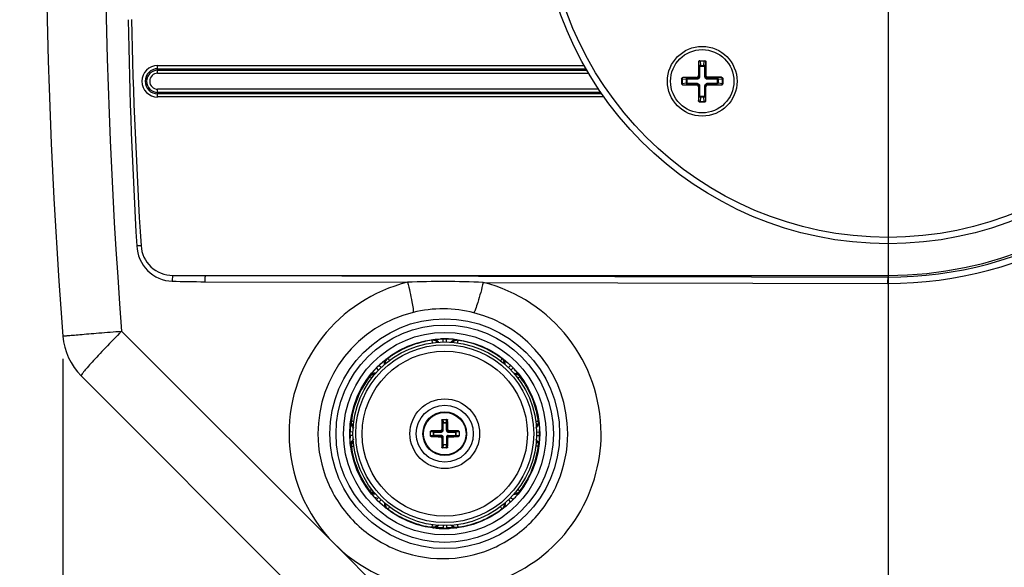
# Paper-space layout '13000585_1' of a CAD drawing. Units: millimetres. Extents: x 0 to 297, y 0 to 210.
# Drawn here: x 116 to 137, y 164 to 176 of the extents above; entities that cross this region are included whole.
import ezdxf

# ---------------------------------------------------------------- set-up
doc = ezdxf.new("R2010")
doc.units = ezdxf.units.MM
doc.header["$LTSCALE"] = 16.335
doc.layers.get('0').update_dxf_attribs({"linetype": 'CONTINUOUS'})
doc.styles.get("Standard").update_dxf_attribs({"font": 'txt', "width": 0.8})
doc.dimstyles.new('DIMSTYLE_1', dxfattribs={"dimtxt": 2, "dimasz": 3, "dimexe": 1, "dimexo": 0.5, "dimgap": 0.5, "dimtad": 1, "dimdec": 1, "dimlfac": 7.142857, "dimdsep": 46, "dimtxsty": 'STANDARD', "dimblk": '_FILLED', "dimblk1": '_FILLED', "dimblk2": '_FILLED', "dimcen": 0.09, "dimadec": 0, "dimazin": 0, "dimtp": 0.2, "dimtm": 0.2, "dimtfac": 1, "dimtdec": 1, "dimtofl": 0, "dimtmove": 0, "dimatfit": 3, "dimldrblk": '_FILLED', "dimfxl": 1, "dimtolj": 1, "dimarcsym": 0})

# ---------------------------------------------------------------- blocks, each defined once
blk = doc.blocks.new('_FILLED')
at = {"color": 0, "linetype": 'BYBLOCK'}
blk.add_solid([(0, 0), (-1, 0.25), (-1, -0.25)], dxfattribs=at)
blk = doc.blocks.new('*D1')
at = {"color": 2, "linetype": 'CONTINUOUS'}
for p, q in [((134.893, 178.551), (134.893, 152.219)), ((116.65, 168.809), (116.65, 152.219)), ((125.771, 153.219), (94.425, 153.219)), ((116.65, 153.219), (125.771, 153.219)), ((134.893, 153.219), (125.771, 153.219))]:
    blk.add_line(p, q, dxfattribs=at)
at = {"color": 2, "linetype": 'CONTINUOUS', "xscale": 3, "yscale": 3, "zscale": 3}
for p, rotation in [((116.65, 153.219), 179.9999999958), ((134.893, 153.219), 359.9999999958)]:
    blk.add_blockref('_FILLED', p, dxfattribs=dict(at, rotation=rotation))

psp = doc.layouts.new('13000585_1')

# ---------------------------------------------------------------- linework, layer by layer
at = {"color": 9, "linetype": 'CONTINUOUS'}
for p, q in [((118.745, 175.118), (118.745, 175.29)), ((118.745, 175.29), (128.175, 175.29)), ((130.703, 175.369), (130.702, 175.369)), ((130.703, 175.369), (130.713, 175.258)), ((130.713, 175.056), (130.713, 175.258)), ((130.734, 175.258), (130.713, 175.258)), ((130.734, 175.056), (130.734, 175.258)), ((130.738, 175.397), (130.738, 175.389)), ((130.738, 175.389), (130.747, 175.291)), ((130.831, 175.389), (130.738, 175.389)), ((130.747, 175.277), (130.747, 175.291)), ((130.747, 175.291), (130.822, 175.291)), ((130.747, 175.277), (130.822, 175.277)), ((130.822, 175.291), (130.831, 175.389)), ((130.822, 175.277), (130.822, 175.291)), ((130.831, 175.397), (130.831, 175.389)), ((130.835, 175.258), (130.835, 175.056)), ((130.835, 175.258), (130.856, 175.258)), ((130.856, 175.258), (130.866, 175.369)), ((130.856, 175.258), (130.856, 175.056)), ((130.866, 175.066), (130.866, 175.369)), ((130.873, 175.369), (130.866, 175.369)), ((130.873, 175.066), (130.873, 175.369)), ((118.745, 175.22), (128.216, 175.22)), ((118.745, 175.188), (128.234, 175.188)), ((118.745, 175.118), (128.275, 175.118)), ((130.713, 175.056), (130.702, 175.066)), ((130.734, 175.056), (130.713, 175.056)), ((130.835, 175.056), (130.856, 175.056)), ((130.856, 175.056), (130.866, 175.066)), ((130.866, 175.066), (130.873, 175.066)), ((130.908, 175.024), (130.908, 175.031)), ((131.212, 175.031), (130.908, 175.031)), ((131.212, 175.024), (131.212, 175.031)), ((130.33, 174.988), (130.338, 174.988)), ((130.33, 174.896), (130.338, 174.896)), ((130.338, 174.988), (130.338, 174.896)), ((130.435, 174.98), (130.338, 174.988)), ((130.338, 174.896), (130.435, 174.905)), ((130.358, 175.025), (130.358, 175.024)), ((130.469, 175.014), (130.358, 175.024)), ((130.358, 174.861), (130.469, 174.871)), ((130.358, 174.861), (130.358, 174.86)), ((130.435, 174.905), (130.435, 174.98)), ((130.45, 174.98), (130.435, 174.98)), ((130.45, 174.905), (130.435, 174.905)), ((130.45, 174.905), (130.45, 174.98)), ((130.469, 174.993), (130.469, 175.014)), ((130.469, 175.014), (130.671, 175.014)), ((130.469, 174.993), (130.671, 174.993)), ((130.469, 174.892), (130.469, 174.871)), ((130.671, 174.892), (130.469, 174.892)), ((130.671, 174.871), (130.469, 174.871)), ((130.671, 175.014), (130.66, 175.025)), ((130.671, 174.871), (130.66, 174.86)), ((130.671, 174.993), (130.671, 175.014)), ((130.671, 174.892), (130.671, 174.871)), ((130.713, 174.829), (130.702, 174.818)), ((130.713, 174.627), (130.713, 174.829)), ((130.734, 174.829), (130.713, 174.829)), ((130.734, 174.627), (130.734, 174.829)), ((130.835, 174.829), (130.835, 174.627)), ((130.835, 174.829), (130.856, 174.829)), ((130.856, 174.829), (130.867, 174.818)), ((130.856, 174.829), (130.856, 174.627)), ((130.898, 175.014), (130.908, 175.024)), ((130.898, 174.993), (130.898, 175.014)), ((130.898, 175.014), (131.1, 175.014)), ((130.898, 174.993), (131.1, 174.993)), ((130.898, 174.892), (130.898, 174.871)), ((131.1, 174.892), (130.898, 174.892)), ((130.898, 174.871), (130.909, 174.86)), ((131.1, 174.871), (130.898, 174.871)), ((131.212, 175.024), (130.908, 175.024)), ((131.212, 175.024), (131.1, 175.014)), ((131.1, 174.993), (131.1, 175.014)), ((131.1, 174.892), (131.1, 174.871)), ((131.1, 174.871), (131.212, 174.861)), ((131.119, 174.98), (131.119, 174.905)), ((131.119, 174.98), (131.134, 174.98)), ((131.119, 174.905), (131.134, 174.905)), ((131.231, 174.988), (131.134, 174.98)), ((131.134, 174.98), (131.134, 174.905)), ((131.134, 174.905), (131.231, 174.896)), ((131.212, 174.86), (131.212, 174.861)), ((131.231, 174.896), (131.231, 174.988)), ((131.24, 174.988), (131.231, 174.988)), ((131.24, 174.896), (131.231, 174.896)), ((118.745, 174.595), (118.745, 174.767)), ((128.496, 174.767), (118.745, 174.767)), ((128.543, 174.697), (118.745, 174.697)), ((128.566, 174.665), (118.745, 174.665)), ((128.616, 174.595), (118.745, 174.595)), ((130.713, 174.627), (130.703, 174.515)), ((130.734, 174.627), (130.713, 174.627)), ((130.747, 174.593), (130.738, 174.495)), ((130.747, 174.608), (130.747, 174.593)), ((130.822, 174.608), (130.747, 174.608)), ((130.822, 174.593), (130.747, 174.593)), ((130.822, 174.608), (130.822, 174.593)), ((130.831, 174.495), (130.822, 174.593)), ((130.835, 174.627), (130.856, 174.627)), ((130.866, 174.515), (130.856, 174.627)), ((130.702, 174.515), (130.703, 174.515)), ((130.738, 174.487), (130.738, 174.495)), ((130.738, 174.495), (130.831, 174.495)), ((130.831, 174.487), (130.831, 174.495)), ((130.866, 174.515), (130.867, 174.515)), ((119.788, 170.511), (124.27, 170.5)), ((119.798, 170.651), (134.893, 170.614)), ((125.944, 170.496), (134.883, 170.474)), ((134.893, 170.651), (134.893, 170.614)), ((117.948, 169.417), (122.657, 164.713)), ((124.809, 169.217), (124.829, 169.228)), ((125.055, 169.18), (125.054, 169.247)), ((125.13, 169.18), (125.132, 169.247)), ((125.357, 169.228), (125.376, 169.217)), ((123.81, 168.806), (123.834, 168.812)), ((126.355, 168.811), (126.376, 168.806)), ((123.631, 168.559), (123.583, 168.605)), ((123.685, 168.612), (123.638, 168.66)), ((126.501, 168.612), (126.548, 168.66)), ((126.554, 168.559), (126.602, 168.605)), ((123.431, 168.409), (123.437, 168.433)), ((126.749, 168.433), (126.754, 168.414)), ((123.015, 167.414), (123.028, 167.436)), ((125.04, 167.452), (125.03, 167.452)), ((125.04, 167.452), (125.043, 167.392)), ((125.053, 167.466), (125.057, 167.399)), ((125.129, 167.399), (125.133, 167.466)), ((125.143, 167.392), (125.146, 167.452)), ((125.146, 167.452), (125.156, 167.452)), ((127.161, 167.431), (127.171, 167.414)), ((124.792, 167.204), (124.792, 167.213)), ((124.852, 167.201), (124.792, 167.204)), ((124.852, 167.1), (124.852, 167.201)), ((124.852, 167.201), (125.015, 167.201)), ((124.998, 167.217), (125.015, 167.201)), ((125.015, 167.187), (125.015, 167.201)), ((125.026, 167.245), (125.043, 167.229)), ((125.043, 167.229), (125.043, 167.392)), ((125.043, 167.392), (125.143, 167.392)), ((125.057, 167.229), (125.043, 167.229)), ((125.057, 167.229), (125.057, 167.399)), ((125.057, 167.399), (125.129, 167.399)), ((125.129, 167.229), (125.129, 167.399)), ((125.129, 167.229), (125.143, 167.229)), ((125.143, 167.392), (125.143, 167.229)), ((125.16, 167.245), (125.143, 167.229)), ((125.187, 167.217), (125.171, 167.201)), ((125.171, 167.187), (125.171, 167.201)), ((125.171, 167.201), (125.334, 167.201)), ((125.394, 167.204), (125.334, 167.201)), ((125.334, 167.1), (125.334, 167.201)), ((125.394, 167.204), (125.394, 167.213)), ((123.064, 167.188), (122.997, 167.189)), ((123.064, 167.113), (122.997, 167.112)), ((124.845, 167.187), (124.778, 167.19)), ((124.778, 167.111), (124.845, 167.114)), ((124.792, 167.097), (124.852, 167.1)), ((124.792, 167.097), (124.792, 167.088)), ((124.845, 167.114), (124.845, 167.187)), ((124.845, 167.187), (125.015, 167.187)), ((125.015, 167.114), (124.845, 167.114)), ((125.015, 167.1), (124.852, 167.1)), ((124.998, 167.084), (125.015, 167.1)), ((125.015, 167.114), (125.015, 167.1)), ((125.026, 167.056), (125.043, 167.073)), ((125.043, 166.909), (125.043, 167.073)), ((125.057, 167.073), (125.043, 167.073)), ((125.057, 166.902), (125.057, 167.073)), ((125.129, 167.073), (125.129, 166.902)), ((125.129, 167.073), (125.143, 167.073)), ((125.16, 167.056), (125.143, 167.073)), ((125.143, 167.073), (125.143, 166.909)), ((125.171, 167.187), (125.341, 167.187)), ((125.171, 167.114), (125.171, 167.1)), ((125.171, 167.114), (125.341, 167.114)), ((125.187, 167.084), (125.171, 167.1)), ((125.334, 167.1), (125.171, 167.1)), ((125.334, 167.1), (125.394, 167.097)), ((125.408, 167.19), (125.341, 167.187)), ((125.341, 167.187), (125.341, 167.114)), ((125.341, 167.114), (125.408, 167.111)), ((125.394, 167.097), (125.394, 167.088)), ((127.122, 167.188), (127.189, 167.189)), ((127.122, 167.113), (127.189, 167.112)), ((123.028, 166.865), (123.015, 166.887)), ((125.04, 166.85), (125.03, 166.85)), ((125.043, 166.909), (125.04, 166.85)), ((125.043, 166.909), (125.143, 166.909)), ((125.057, 166.902), (125.053, 166.836)), ((125.129, 166.902), (125.057, 166.902)), ((125.133, 166.836), (125.129, 166.902)), ((125.146, 166.85), (125.143, 166.909)), ((125.146, 166.85), (125.156, 166.85)), ((127.171, 166.887), (127.161, 166.87)), ((123.437, 165.868), (123.431, 165.892)), ((126.754, 165.888), (126.749, 165.868)), ((123.631, 165.742), (123.583, 165.696)), ((123.685, 165.689), (123.638, 165.641)), ((126.501, 165.689), (126.548, 165.641)), ((126.554, 165.742), (126.602, 165.696)), ((123.834, 165.489), (123.81, 165.495)), ((126.376, 165.495), (126.355, 165.49)), ((124.829, 165.073), (124.809, 165.085)), ((125.054, 165.07), (124.824, 165.07)), ((125.055, 165.121), (125.054, 165.055)), ((125.13, 165.121), (125.132, 165.055)), ((125.34, 165.069), (125.132, 165.07)), ((125.376, 165.084), (125.357, 165.073)), ((122.657, 164.713), (125.972, 161.393))]:
    psp.add_line(p, q, dxfattribs=at)
at = {"color": 7, "linetype": 'CONTINUOUS'}
for p, q in [((130.702, 175.369), (130.702, 175.066)), ((130.73, 175.397), (130.839, 175.397)), ((130.33, 174.996), (130.33, 174.888)), ((130.66, 175.025), (130.358, 175.025)), ((130.358, 174.86), (130.66, 174.86)), ((130.702, 174.818), (130.702, 174.515)), ((130.867, 174.515), (130.867, 174.818)), ((130.909, 174.86), (131.212, 174.86)), ((131.24, 174.997), (131.24, 174.888)), ((130.73, 174.487), (130.839, 174.487)), ((119.075, 170.651), (134.893, 170.651)), ((117.056, 168.427), (127.051, 158.432)), ((125.045, 167.466), (125.141, 167.466)), ((124.778, 167.102), (124.778, 167.199)), ((125.408, 167.199), (125.408, 167.102)), ((125.141, 166.836), (125.045, 166.836)), ((123.583, 165.737), (123.543, 165.737))]:
    psp.add_line(p, q, dxfattribs=at)
for centre, radius in [((134.893, 179.051), 7.7), ((130.785, 174.942), 0.77), ((130.785, 174.942), 0.7), ((125.093, 167.151), 2.099), ((125.093, 167.151), 2.03), ((125.093, 167.151), 0.63), ((125.093, 167.151), 0.483)]:
    psp.add_circle(centre, radius, dxfattribs=at)
at = {"color": 9, "linetype": 'CONTINUOUS'}
for centre, radius in [((134.893, 179.051), 7.56), ((125.093, 167.151), 2.54), ((125.093, 167.151), 2.403), ((125.093, 167.151), 2.239), ((125.093, 167.151), 1.966), ((125.093, 167.151), 1.826), ((125.093, 167.151), 0.77), ((125.093, 167.151), 0.47)]:
    psp.add_circle(centre, radius, dxfattribs=at)
at = {"color": 7, "linetype": 'CONTINUOUS'}
for centre, radius, start, end in [((242.273, 179.051), 126, 175.5656, 184.4344), ((134.893, 179.051), 8.4, 270, 90), ((242.203, 179.052), 124.068, 181.26895, 183.57921), ((130.839, 175.368), 0.0292, 85.6665, 89.9919), ((118.046, 169.417), 1.4, 184.4343, 224.9999), ((125.095, 167.146), 2.09, 97.8617, 107.916), ((125.093, 167.236), 2.011, 91.9323, 92.7334), ((125.092, 167.273), 1.974, 91.0865, 91.9359), ((125.093, 167.151), 2.096, 88.9394, 91.0606), ((125.095, 167.278), 1.969, 86.3984, 88.9228), ((125.101, 167.386), 1.861, 84.8003, 86.3845), ((125.106, 167.44), 1.806, 84.2579, 84.8055), ((125.094, 167.153), 2.083, 78.8087, 82.2327), ((125.093, 167.146), 2.09, 72.0974, 78.8099), ((125.096, 167.147), 2.09, 114.5187, 124.0613), ((125.094, 167.151), 2.086, 107.9268, 114.5053), ((125.094, 167.151), 2.085, 65.5061, 72.0881), ((125.091, 167.145), 2.092, 52.807, 65.4852), ((124.993, 167.253), 1.953, 131.5067, 133.9333), ((124.944, 167.309), 1.879, 129.898, 131.4973), ((124.894, 167.369), 1.8, 129.1773, 129.9056), ((124.738, 167.562), 1.552, 127.8212, 129.2009), ((124.482, 167.891), 1.136, 127.1939, 127.8064), ((125.093, 167.152), 2.083, 124.0646, 127.171), ((125.024, 167.219), 1.999, 136.9051, 137.6383), ((124.992, 167.249), 1.955, 136.077, 136.9083), ((125.093, 167.151), 2.096, 133.9394, 136.0606), ((125.161, 167.22), 1.999, 46.9051, 47.6383), ((125.191, 167.252), 1.955, 46.077, 46.9083), ((125.093, 167.151), 2.096, 43.9394, 46.0606), ((125.196, 167.25), 1.953, 41.5067, 43.9333), ((125.251, 167.299), 1.879, 39.898, 41.4973), ((125.312, 167.35), 1.8, 39.1773, 39.9056), ((125.102, 167.146), 2.094, 142.9189, 157.926), ((125.504, 167.506), 1.552, 37.8212, 39.2009), ((125.833, 167.761), 1.136, 37.1939, 37.8064), ((125.095, 167.152), 2.084, 34.4245, 37.27), ((125.088, 167.147), 2.092, 21.8723, 34.4099), ((125.092, 167.151), 2.084, 157.9585, 158.5265), ((125.097, 167.152), 2.082, 18.4336, 21.8506), ((125.089, 167.149), 2.091, 11.3941, 18.4259), ((134.731, 167.157), 9.705, 178.2616, 179.4803), ((125.054, 167.451), 0.0147, 100.9887, 120.6072), ((125.131, 167.451), 0.0147, 59.3928, 79.0113), ((115.708, 167.162), 9.452, 0.5033, 1.7547), ((125.096, 167.151), 2.083, 7.7413, 11.396), ((124.952, 167.153), 1.955, 178.0917, 178.923), ((124.95, 167.153), 1.953, 176.5118, 178.1063), ((124.867, 167.158), 1.87, 175.6794, 176.4975), ((124.842, 167.16), 1.845, 174.1839, 175.6939), ((124.551, 167.19), 1.552, 172.8212, 174.2009), ((124.138, 167.242), 1.136, 172.1939, 172.8064), ((124.793, 167.189), 0.0147, 149.3928, 169.0113), ((125.081, 157.766), 9.452, 90.5033, 91.7547), ((125.099, 157.513), 9.705, 88.2616, 89.4803), ((125.393, 167.189), 0.0147, 10.9887, 30.6072), ((125.19, 167.151), 1.999, 1.9051, 2.6383), ((125.234, 167.153), 1.955, 1.077, 1.9083), ((125.093, 167.151), 2.096, 178.9394, 181.0606), ((124.952, 167.149), 1.955, 181.077, 181.9083), ((124.996, 167.15), 1.999, 181.9051, 182.6383), ((124.793, 167.112), 0.0147, 190.9887, 210.6072), ((125.086, 176.789), 9.705, 268.2616, 269.4803), ((134.478, 167.139), 9.452, 180.5033, 181.7547), ((115.455, 167.144), 9.705, 358.2616, 359.4803), ((125.104, 176.535), 9.452, 270.5033, 271.7547), ((125.393, 167.112), 0.0147, 329.3928, 349.0113), ((125.344, 167.141), 1.845, 354.1839, 355.6939), ((125.319, 167.143), 1.87, 355.6794, 356.4975), ((125.236, 167.148), 1.953, 356.5118, 358.1063), ((125.234, 167.149), 1.955, 358.0917, 358.923), ((125.093, 167.151), 2.096, 358.9394, 1.0606), ((125.054, 166.85), 0.0147, 239.3928, 259.0113), ((125.131, 166.85), 0.0147, 280.9887, 300.6072), ((125.097, 167.15), 2.083, 348.5055, 352.2587), ((126.048, 167.059), 1.136, 352.1939, 352.8064), ((125.635, 167.111), 1.552, 352.8212, 354.2009), ((125.094, 167.151), 2.086, 337.9568, 344.8846), ((125.087, 167.152), 2.093, 344.8855, 348.5071), ((125.1, 167.154), 2.093, 201.49, 214.2847), ((125.086, 167.155), 2.095, 322.7603, 337.9176), ((125.093, 167.149), 2.084, 214.3006, 217.1105), ((124.353, 166.54), 1.136, 217.1939, 217.8064), ((124.681, 166.795), 1.552, 217.8212, 219.2009), ((124.874, 166.951), 1.8, 219.1773, 219.9056), ((124.935, 167.002), 1.879, 219.898, 221.4973), ((124.99, 167.051), 1.953, 221.5067, 223.9333), ((125.093, 167.151), 2.096, 223.9394, 226.0606), ((125.093, 167.151), 2.096, 313.9394, 316.0606), ((125.194, 167.052), 1.955, 316.077, 316.9083), ((125.162, 167.082), 1.999, 316.9051, 317.6383), ((124.995, 167.049), 1.955, 226.077, 226.9083), ((125.025, 167.081), 1.999, 226.9051, 227.6383), ((125.097, 167.156), 2.092, 232.846, 245.481), ((125.096, 167.149), 2.083, 304.0921, 307.2102), ((125.704, 166.411), 1.136, 307.1939, 307.8064), ((125.448, 166.739), 1.552, 307.8212, 309.2009), ((125.292, 166.932), 1.8, 309.1773, 309.9056), ((125.242, 166.992), 1.879, 309.898, 311.4973), ((125.192, 167.048), 1.953, 311.5067, 313.9333), ((125.094, 167.151), 2.085, 245.5017, 252.0566), ((125.094, 167.151), 2.086, 287.8896, 294.4954), ((125.092, 167.155), 2.09, 294.509, 304.0887), ((125.095, 167.155), 2.09, 252.0658, 258.7443), ((125.094, 167.148), 2.083, 258.7431, 262.1474), ((125.08, 166.861), 1.806, 264.2579, 264.8055), ((125.085, 166.915), 1.861, 264.8003, 266.3845), ((125.091, 167.023), 1.969, 266.3984, 268.9228), ((125.093, 167.151), 2.096, 268.9394, 271.0606), ((125.094, 167.028), 1.974, 271.0865, 271.9359), ((125.093, 167.065), 2.011, 271.9323, 272.7334), ((125.093, 167.155), 2.09, 277.7768, 287.8786)]:
    psp.add_arc(centre, radius, start, end, dxfattribs=at)
at = {"color": 9, "linetype": 'CONTINUOUS'}
for centre, radius, start, end in [((242.363, 179.051), 124.787, 175.57227, 184.42773), ((134.904, 179.051), 8.577, 269.8599, 90.1401), ((134.914, 179.051), 8.437, 269.8576, 90.1424), ((250.544, 178.861), 132.478, 181.10637, 183.27129), ((118.745, 174.942), 0.348, 90, 270), ((118.745, 174.942), 0.278, 90, 270), ((118.745, 174.942), 0.246, 90, 270), ((118.745, 174.942), 0.176, 90, 270), ((130.908, 175.066), 0.0419, 180.0191, 269.981), ((119.148, 156.913), 14.414, 93.0653, 93.4133), ((119.839, 196.801), 26.29, 268.3137, 269.8878), ((125.099, 167.15), 3.45, 103.8962, 179.9984), ((125.058, 150.409), 20.106, 87.4742, 92.2459), ((125.099, 167.15), 3.45, 0.0018, 75.8237), ((125.05, 167.151), 2.761, 103.7257, 179.9986), ((125.05, 167.151), 2.761, 0.0014, 75.6523), ((124.828, 169.08), 0.138, 86.7117, 97.7332), ((124.846, 169.091), 0.138, 86.2019, 97.1556), ((125.34, 169.091), 0.138, 82.8473, 93.8016), ((125.357, 169.08), 0.138, 82.2872, 93.3064), ((123.895, 168.697), 0.138, 127.8473, 138.8016), ((124.198, 168.266), 0.665, 126.3499, 127.2296), ((123.922, 168.698), 0.144, 138.2117, 148.7817), ((123.917, 168.702), 0.138, 127.2316, 138.2572), ((126.272, 168.702), 0.138, 41.6624, 52.6775), ((126.267, 168.698), 0.144, 31.1471, 41.7078), ((126.291, 168.697), 0.138, 41.2014, 52.1551), ((123.541, 168.325), 0.138, 131.7556, 142.783), ((123.546, 168.349), 0.138, 131.2014, 142.1551), ((123.545, 168.321), 0.144, 121.2297, 131.8012), ((126.64, 168.326), 0.144, 48.3049, 58.8641), ((126.64, 168.349), 0.138, 37.8473, 48.8016), ((126.644, 168.33), 0.138, 37.3368, 48.3503), ((126.209, 168.046), 0.665, 36.3499, 37.2296), ((125.101, 167.149), 2.093, 158.5511, 172.0984), ((123.152, 167.397), 0.138, 172.8473, 183.8016), ((123.165, 167.418), 0.138, 172.2025, 183.2315), ((127.024, 167.413), 0.138, 356.6367, 7.6485), ((127.034, 167.397), 0.138, 356.2014, 7.1551), ((123.152, 167.396), 0.138, 205.0623, 216.0064), ((123.154, 167.397), 0.14, 215.9881, 226.7819), ((123.167, 167.417), 0.14, 215.6293, 226.4942), ((123.153, 167.395), 0.138, 226.7635, 237.7067), ((127.033, 167.395), 0.138, 302.2948, 313.2393), ((127.032, 167.397), 0.14, 313.221, 324.0153), ((127.033, 167.396), 0.138, 323.997, 334.9411), ((125.098, 167.15), 3.449, 179.9984, 224.958), ((123.152, 166.905), 0.138, 143.997, 154.9411), ((123.154, 166.904), 0.14, 133.221, 144.0153), ((123.167, 166.884), 0.14, 133.5058, 144.3707), ((123.153, 166.906), 0.138, 122.2948, 133.2393), ((127.033, 166.906), 0.138, 46.7635, 57.7067), ((127.032, 166.904), 0.14, 35.9881, 46.7819), ((127.033, 166.905), 0.138, 25.0623, 36.0064), ((123.152, 166.904), 0.138, 176.2014, 187.1551), ((123.165, 166.883), 0.138, 176.7685, 187.7975), ((125.101, 167.152), 2.093, 187.9017, 201.4419), ((127.024, 166.888), 0.138, 352.3515, 3.3633), ((127.034, 166.904), 0.138, 352.8473, 3.8016), ((123.541, 165.976), 0.138, 217.217, 228.2444), ((126.644, 165.971), 0.138, 311.6497, 322.6632), ((123.546, 165.953), 0.138, 217.8473, 228.8016), ((123.977, 166.255), 0.665, 216.3499, 217.2296), ((123.545, 165.98), 0.144, 228.1988, 238.7703), ((126.64, 165.976), 0.144, 301.1359, 311.6951), ((126.64, 165.953), 0.138, 311.2014, 322.1551), ((123.895, 165.604), 0.138, 221.2014, 232.1551), ((123.922, 165.603), 0.144, 211.2183, 221.7883), ((123.917, 165.599), 0.138, 221.7428, 232.7684), ((126.272, 165.599), 0.138, 307.3225, 318.3376), ((126.267, 165.603), 0.144, 318.2922, 328.8529), ((126.291, 165.604), 0.138, 307.8473, 318.8016), ((125.988, 166.035), 0.665, 306.3499, 307.2296), ((124.828, 165.221), 0.138, 262.2668, 273.2883), ((124.846, 165.21), 0.138, 262.8473, 273.8016), ((125.339, 165.21), 0.138, 266.2019, 277.1556), ((125.357, 165.221), 0.138, 266.6936, 277.7128)]:
    psp.add_arc(centre, radius, start, end, dxfattribs=at)
at = {"color": 7, "linetype": 'CONTINUOUS'}
for centre, major_axis, ratio, start_param, end_param in [((130.73, 175.369), (0.0281, 0), 0.996195, 1.570796, 3.141593), ((130.66, 175.067), (-0.0299, 0.0299), 0.992433, 2.359993, 3.923193), ((130.358, 174.996), (0, 0.0281), 0.996195, 0, 1.570796), ((130.358, 174.888), (0, 0.0281), 0.996195, -4.712389, -3.141593), ((130.66, 174.818), (-0.0299, -0.0299), 0.992433, 2.359993, 3.923193), ((130.909, 174.818), (0.0299, -0.0299), 0.992433, 2.359993, 3.923193), ((131.212, 174.888), (0, 0.0281), 0.996195, -3.141593, -1.570796), ((130.73, 174.515), (0.0281, 0), 0.996195, -3.141593, -1.570796), ((130.839, 174.515), (0.0281, 0), 0.996195, -1.570796, 0)]:
    psp.add_ellipse(centre, major_axis=major_axis, ratio=ratio, start_param=start_param, end_param=end_param, dxfattribs=at)
at = {"color": 9, "linetype": 'CONTINUOUS'}
for points, knots in [([(130.728, 175.397), (130.722, 175.396), (130.708, 175.39), (130.703, 175.376), (130.703, 175.369)], [0, 0, 0, 0, 0.499435, 1, 1, 1, 1]), ([(130.738, 175.389), (130.734, 175.389), (130.726, 175.388), (130.713, 175.383), (130.704, 175.375), (130.703, 175.369)], [0, 0, 0, 0, 0.30825, 0.589549, 1, 1, 1, 1]), ([(130.713, 175.258), (130.713, 175.266), (130.721, 175.284), (130.738, 175.291), (130.747, 175.291)], [0, 0, 0, 0, 0.487452, 1, 1, 1, 1]), ([(130.734, 175.258), (130.734, 175.26), (130.734, 175.264), (130.737, 175.27), (130.741, 175.275), (130.745, 175.277), (130.747, 175.277)], [0, 0, 0, 0, 0.251104, 0.501865, 0.751729, 1, 1, 1, 1]), ([(130.822, 175.291), (130.831, 175.291), (130.849, 175.284), (130.856, 175.266), (130.856, 175.258)], [0, 0, 0, 0, 0.512532, 1, 1, 1, 1]), ([(130.822, 175.277), (130.824, 175.277), (130.828, 175.275), (130.833, 175.27), (130.835, 175.264), (130.835, 175.26), (130.835, 175.258)], [0, 0, 0, 0, 0.248002, 0.497885, 0.748775, 1, 1, 1, 1]), ([(130.866, 175.369), (130.865, 175.375), (130.857, 175.383), (130.844, 175.388), (130.835, 175.389), (130.831, 175.389)], [0, 0, 0, 0, 0.410506, 0.691729, 1, 1, 1, 1]), ([(130.841, 175.397), (130.848, 175.396), (130.861, 175.39), (130.866, 175.376), (130.866, 175.369)], [0, 0, 0, 0, 0.499435, 1, 1, 1, 1]), ([(130.841, 175.397), (130.848, 175.396), (130.861, 175.39), (130.866, 175.376), (130.866, 175.369)], [0, 0, 0, 0, 0.499435, 1, 1, 1, 1]), ([(130.671, 174.993), (130.679, 174.993), (130.696, 174.996), (130.717, 175.01), (130.731, 175.031), (130.734, 175.048), (130.734, 175.056)], [0, 0, 0, 0, 0.250011, 0.499953, 0.749929, 1, 1, 1, 1]), ([(130.671, 175.014), (130.677, 175.014), (130.688, 175.016), (130.702, 175.025), (130.711, 175.039), (130.713, 175.05), (130.713, 175.056)], [0, 0, 0, 0, 0.249958, 0.499953, 0.749981, 1, 1, 1, 1]), ([(130.835, 175.056), (130.835, 175.048), (130.839, 175.031), (130.853, 175.01), (130.873, 174.996), (130.89, 174.993), (130.898, 174.993)], [0, 0, 0, 0, 0.250011, 0.499953, 0.749929, 1, 1, 1, 1]), ([(130.856, 175.056), (130.856, 175.05), (130.858, 175.039), (130.868, 175.025), (130.882, 175.016), (130.893, 175.014), (130.898, 175.014)], [0, 0, 0, 0, 0.249958, 0.499953, 0.749981, 1, 1, 1, 1]), ([(130.908, 175.031), (130.899, 175.031), (130.881, 175.038), (130.873, 175.057), (130.873, 175.066)], [0, 0, 0, 0, 0.500158, 1, 1, 1, 1]), ([(130.33, 174.999), (130.33, 175.005), (130.337, 175.019), (130.351, 175.024), (130.358, 175.024)], [0, 0, 0, 0, 0.499435, 1, 1, 1, 1]), ([(130.33, 174.886), (130.33, 174.879), (130.337, 174.866), (130.351, 174.861), (130.358, 174.861)], [0, 0, 0, 0, 0.499435, 1, 1, 1, 1]), ([(130.358, 175.024), (130.352, 175.023), (130.344, 175.014), (130.339, 175.001), (130.338, 174.993), (130.338, 174.988)], [0, 0, 0, 0, 0.410506, 0.691729, 1, 1, 1, 1]), ([(130.338, 174.896), (130.338, 174.892), (130.339, 174.883), (130.344, 174.87), (130.352, 174.862), (130.358, 174.861)], [0, 0, 0, 0, 0.30825, 0.589549, 1, 1, 1, 1]), ([(130.435, 174.98), (130.436, 174.989), (130.443, 175.006), (130.461, 175.014), (130.469, 175.014)], [0, 0, 0, 0, 0.512532, 1, 1, 1, 1]), ([(130.469, 174.871), (130.461, 174.871), (130.443, 174.878), (130.436, 174.896), (130.435, 174.905)], [0, 0, 0, 0, 0.487452, 1, 1, 1, 1]), ([(130.45, 174.98), (130.45, 174.982), (130.452, 174.986), (130.457, 174.99), (130.463, 174.993), (130.467, 174.993), (130.469, 174.993)], [0, 0, 0, 0, 0.248002, 0.497885, 0.748775, 1, 1, 1, 1]), ([(130.469, 174.892), (130.467, 174.892), (130.463, 174.892), (130.457, 174.894), (130.452, 174.898), (130.45, 174.903), (130.45, 174.905)], [0, 0, 0, 0, 0.251104, 0.501865, 0.751729, 1, 1, 1, 1]), ([(130.734, 174.829), (130.734, 174.837), (130.731, 174.853), (130.717, 174.874), (130.696, 174.888), (130.679, 174.892), (130.671, 174.892)], [0, 0, 0, 0, 0.250011, 0.499953, 0.749929, 1, 1, 1, 1]), ([(130.713, 174.829), (130.713, 174.834), (130.711, 174.845), (130.702, 174.859), (130.688, 174.869), (130.677, 174.871), (130.671, 174.871)], [0, 0, 0, 0, 0.249958, 0.499953, 0.749981, 1, 1, 1, 1]), ([(130.898, 174.892), (130.89, 174.892), (130.873, 174.888), (130.853, 174.874), (130.839, 174.853), (130.835, 174.837), (130.835, 174.829)], [0, 0, 0, 0, 0.250011, 0.499953, 0.749929, 1, 1, 1, 1]), ([(130.898, 174.871), (130.893, 174.871), (130.882, 174.869), (130.868, 174.859), (130.858, 174.845), (130.856, 174.834), (130.856, 174.829)], [0, 0, 0, 0, 0.249958, 0.499953, 0.749981, 1, 1, 1, 1]), ([(131.1, 175.014), (131.109, 175.014), (131.126, 175.006), (131.134, 174.989), (131.134, 174.98)], [0, 0, 0, 0, 0.487452, 1, 1, 1, 1]), ([(131.1, 174.993), (131.102, 174.993), (131.107, 174.993), (131.113, 174.99), (131.117, 174.986), (131.119, 174.982), (131.119, 174.98)], [0, 0, 0, 0, 0.251104, 0.501865, 0.751729, 1, 1, 1, 1]), ([(131.119, 174.905), (131.119, 174.903), (131.117, 174.898), (131.113, 174.894), (131.107, 174.892), (131.102, 174.892), (131.1, 174.892)], [0, 0, 0, 0, 0.248002, 0.497885, 0.748775, 1, 1, 1, 1]), ([(131.134, 174.905), (131.134, 174.896), (131.126, 174.878), (131.109, 174.871), (131.1, 174.871)], [0, 0, 0, 0, 0.512532, 1, 1, 1, 1]), ([(131.231, 174.988), (131.231, 174.993), (131.23, 175.001), (131.225, 175.014), (131.217, 175.023), (131.212, 175.024)], [0, 0, 0, 0, 0.30825, 0.589549, 1, 1, 1, 1]), ([(131.239, 174.999), (131.239, 175.006), (131.232, 175.019), (131.218, 175.024), (131.212, 175.024)], [0, 0, 0, 0, 0.499435, 1, 1, 1, 1]), ([(131.239, 174.999), (131.239, 175.005), (131.232, 175.019), (131.218, 175.024), (131.212, 175.024)], [0, 0, 0, 0, 0.499435, 1, 1, 1, 1]), ([(131.212, 174.861), (131.217, 174.862), (131.225, 174.87), (131.23, 174.883), (131.231, 174.892), (131.231, 174.896)], [0, 0, 0, 0, 0.410506, 0.691729, 1, 1, 1, 1]), ([(131.239, 174.886), (131.239, 174.879), (131.232, 174.866), (131.218, 174.861), (131.212, 174.861)], [0, 0, 0, 0, 0.499435, 1, 1, 1, 1]), ([(130.747, 174.593), (130.738, 174.593), (130.721, 174.601), (130.713, 174.618), (130.713, 174.627)], [0, 0, 0, 0, 0.512532, 1, 1, 1, 1]), ([(130.747, 174.608), (130.745, 174.608), (130.741, 174.609), (130.737, 174.614), (130.734, 174.62), (130.734, 174.624), (130.734, 174.627)], [0, 0, 0, 0, 0.248002, 0.497885, 0.748775, 1, 1, 1, 1]), ([(130.835, 174.627), (130.835, 174.624), (130.835, 174.62), (130.833, 174.614), (130.828, 174.609), (130.824, 174.608), (130.822, 174.608)], [0, 0, 0, 0, 0.251104, 0.501865, 0.751729, 1, 1, 1, 1]), ([(130.856, 174.627), (130.856, 174.618), (130.849, 174.601), (130.831, 174.593), (130.822, 174.593)], [0, 0, 0, 0, 0.487452, 1, 1, 1, 1]), ([(130.703, 174.515), (130.704, 174.51), (130.713, 174.502), (130.726, 174.497), (130.734, 174.496), (130.738, 174.495)], [0, 0, 0, 0, 0.410506, 0.691729, 1, 1, 1, 1]), ([(130.728, 174.487), (130.722, 174.488), (130.708, 174.495), (130.703, 174.509), (130.703, 174.515)], [0, 0, 0, 0, 0.499435, 1, 1, 1, 1]), ([(130.831, 174.495), (130.835, 174.496), (130.844, 174.497), (130.857, 174.502), (130.865, 174.51), (130.866, 174.515)], [0, 0, 0, 0, 0.30825, 0.589549, 1, 1, 1, 1]), ([(130.841, 174.487), (130.848, 174.488), (130.861, 174.495), (130.866, 174.509), (130.866, 174.515)], [0, 0, 0, 0, 0.499435, 1, 1, 1, 1]), ([(118.281, 171.301), (118.292, 171.103), (118.463, 170.701), (118.868, 170.527), (119.066, 170.522)], [0, 0, 0, 0, 0.500846, 1, 1, 1, 1]), ([(119.075, 170.651), (119.074, 170.644), (119.069, 170.601), (119.067, 170.558), (119.066, 170.522)], [0, 0, 0, 0, 0.166574, 1, 1, 1, 1]), ([(119.798, 170.651), (119.794, 170.649), (119.794, 170.63), (119.787, 170.589), (119.788, 170.543), (119.788, 170.511)], [0, 0, 0, 0, 0.089422, 0.308182, 1, 1, 1, 1]), ([(124.27, 170.5), (124.306, 170.356), (124.352, 170.162), (124.387, 169.939), (124.399, 169.86), (124.395, 169.833)], [0, 0, 0, 0, 0.651461, 0.877597, 1, 1, 1, 1]), ([(125.944, 170.496), (125.907, 170.348), (125.855, 170.148), (125.779, 169.927), (125.751, 169.849), (125.735, 169.825)], [0, 0, 0, 0, 0.650292, 0.877485, 1, 1, 1, 1]), ([(134.893, 170.614), (134.889, 170.612), (134.89, 170.594), (134.882, 170.552), (134.883, 170.506), (134.883, 170.474)], [0, 0, 0, 0, 0.089422, 0.308182, 1, 1, 1, 1]), ([(116.65, 169.309), (116.65, 169.311), (116.663, 169.308), (116.677, 169.314), (116.71, 169.315), (116.772, 169.322), (116.879, 169.33), (117.037, 169.344), (117.23, 169.36), (117.538, 169.385), (117.78, 169.404), (117.948, 169.417)], [0, 0, 0, 0, 0.004788, 0.01896, 0.042368, 0.074853, 0.165972, 0.288847, 0.439323, 0.612233, 1, 1, 1, 1]), ([(117.948, 169.417), (117.827, 169.295), (117.654, 169.118), (117.437, 168.889), (117.302, 168.742), (117.197, 168.623), (117.113, 168.525), (117.079, 168.473), (117.049, 168.434), (117.056, 168.427)], [0, 0, 0, 0, 0.384837, 0.557042, 0.707355, 0.830481, 0.921952, 0.978714, 1, 1, 1, 1]), ([(124.811, 169.214), (124.811, 169.215), (124.811, 169.216), (124.81, 169.217), (124.809, 169.217)], [0, 0, 0, 0, 0.639849, 1, 1, 1, 1]), ([(124.824, 169.162), (124.823, 169.169), (124.819, 169.186), (124.816, 169.204), (124.811, 169.214)], [0, 0, 0, 0, 0.35669, 1, 1, 1, 1]), ([(124.829, 169.228), (124.83, 169.229), (124.837, 169.229), (124.842, 169.231), (124.846, 169.231)], [0, 0, 0, 0, 0.278517, 1, 1, 1, 1]), ([(125.287, 169.237), (125.296, 169.236), (125.319, 169.232), (125.345, 169.235), (125.357, 169.228)], [0, 0, 0, 0, 0.408153, 1, 1, 1, 1]), ([(125.376, 169.217), (125.381, 169.216), (125.375, 169.188), (125.377, 169.174), (125.376, 169.161)], [0, 0, 0, 0, 0.276531, 1, 1, 1, 1]), ([(123.803, 168.802), (123.805, 168.803), (123.807, 168.804), (123.809, 168.806), (123.81, 168.806)], [0, 0, 0, 0, 0.713369, 1, 1, 1, 1]), ([(123.834, 168.812), (123.838, 168.815), (123.852, 168.79), (123.864, 168.783), (123.872, 168.772)], [0, 0, 0, 0, 0.274004, 1, 1, 1, 1]), ([(126.326, 168.763), (126.33, 168.768), (126.34, 168.783), (126.351, 168.798), (126.355, 168.809)], [0, 0, 0, 0, 0.358775, 1, 1, 1, 1]), ([(126.355, 168.809), (126.355, 168.809), (126.355, 168.81), (126.356, 168.811), (126.355, 168.811)], [0, 0, 0, 0, 0.658373, 1, 1, 1, 1]), ([(126.376, 168.806), (126.392, 168.802), (126.432, 168.755), (126.478, 168.724), (126.508, 168.697)], [0, 0, 0, 0, 0.298915, 1, 1, 1, 1]), ([(123.437, 168.433), (123.442, 168.45), (123.488, 168.49), (123.519, 168.536), (123.546, 168.566)], [0, 0, 0, 0, 0.298915, 1, 1, 1, 1]), ([(123.434, 168.408), (123.433, 168.408), (123.432, 168.409), (123.431, 168.409), (123.431, 168.409)], [0, 0, 0, 0, 0.683996, 1, 1, 1, 1]), ([(123.477, 168.379), (123.472, 168.383), (123.458, 168.393), (123.444, 168.403), (123.434, 168.408)], [0, 0, 0, 0, 0.356015, 1, 1, 1, 1]), ([(126.754, 168.414), (126.756, 168.409), (126.73, 168.397), (126.722, 168.384), (126.712, 168.375)], [0, 0, 0, 0, 0.272007, 1, 1, 1, 1]), ([(126.744, 168.44), (126.745, 168.438), (126.747, 168.436), (126.748, 168.434), (126.749, 168.433)], [0, 0, 0, 0, 0.713369, 1, 1, 1, 1]), ([(123.012, 167.396), (123.013, 167.401), (123.014, 167.407), (123.014, 167.413), (123.015, 167.414)], [0, 0, 0, 0, 0.72198, 1, 1, 1, 1]), ([(123.028, 167.436), (123.033, 167.439), (123.052, 167.431), (123.069, 167.432), (123.082, 167.43)], [0, 0, 0, 0, 0.269032, 1, 1, 1, 1]), ([(127.105, 167.423), (127.118, 167.425), (127.133, 167.433), (127.159, 167.427), (127.161, 167.431)], [0, 0, 0, 0, 0.730909, 1, 1, 1, 1]), ([(127.171, 167.414), (127.179, 167.399), (127.174, 167.338), (127.185, 167.283), (127.187, 167.243)], [0, 0, 0, 0, 0.298915, 1, 1, 1, 1]), ([(124.845, 167.187), (124.845, 167.19), (124.846, 167.195), (124.85, 167.2), (124.852, 167.201)], [0, 0, 0, 0, 0.596523, 1, 1, 1, 1]), ([(125.015, 167.187), (125.02, 167.187), (125.031, 167.189), (125.045, 167.198), (125.055, 167.212), (125.057, 167.223), (125.057, 167.229)], [0, 0, 0, 0, 0.249984, 0.499914, 0.7499, 1, 1, 1, 1]), ([(125.015, 167.201), (125.022, 167.201), (125.037, 167.207), (125.043, 167.221), (125.043, 167.229)], [0, 0, 0, 0, 0.499917, 1, 1, 1, 1]), ([(125.043, 167.392), (125.043, 167.394), (125.048, 167.398), (125.053, 167.399), (125.057, 167.399)], [0, 0, 0, 0, 0.403479, 1, 1, 1, 1]), ([(125.129, 167.399), (125.132, 167.399), (125.138, 167.398), (125.143, 167.394), (125.143, 167.392)], [0, 0, 0, 0, 0.596523, 1, 1, 1, 1]), ([(125.129, 167.229), (125.129, 167.223), (125.131, 167.212), (125.141, 167.198), (125.154, 167.189), (125.165, 167.187), (125.171, 167.187)], [0, 0, 0, 0, 0.249984, 0.499914, 0.7499, 1, 1, 1, 1]), ([(125.143, 167.229), (125.143, 167.221), (125.149, 167.207), (125.164, 167.201), (125.171, 167.201)], [0, 0, 0, 0, 0.499917, 1, 1, 1, 1]), ([(125.334, 167.201), (125.336, 167.2), (125.34, 167.195), (125.341, 167.19), (125.341, 167.187)], [0, 0, 0, 0, 0.403479, 1, 1, 1, 1]), ([(122.289, 167.151), (122.289, 166.791), (122.433, 166.064), (123.049, 165.146), (123.968, 164.533), (125.05, 164.318), (126.133, 164.533), (127.052, 165.146), (127.667, 166.064), (127.811, 166.791), (127.811, 167.151)], [0, 0, 0, 0, 0.125228, 0.250312, 0.375223, 0.50001, 0.624794, 0.749699, 0.874777, 1, 1, 1, 1]), ([(122.657, 164.713), (123.129, 164.241), (124.386, 163.563), (126.494, 163.774), (128.138, 165.113), (128.55, 166.482), (128.55, 167.151)], [0, 0, 0, 0, 0.249902, 0.499692, 0.749699, 1, 1, 1, 1]), ([(123.015, 166.887), (123.007, 166.902), (123.011, 166.963), (123.001, 167.018), (122.999, 167.058)], [0, 0, 0, 0, 0.298915, 1, 1, 1, 1]), ([(124.852, 167.1), (124.85, 167.101), (124.846, 167.106), (124.845, 167.111), (124.845, 167.114)], [0, 0, 0, 0, 0.403479, 1, 1, 1, 1]), ([(125.057, 167.073), (125.057, 167.078), (125.055, 167.089), (125.045, 167.103), (125.031, 167.112), (125.02, 167.114), (125.015, 167.114)], [0, 0, 0, 0, 0.249984, 0.499914, 0.7499, 1, 1, 1, 1]), ([(125.043, 167.073), (125.043, 167.08), (125.037, 167.095), (125.022, 167.1), (125.015, 167.1)], [0, 0, 0, 0, 0.499917, 1, 1, 1, 1]), ([(125.171, 167.114), (125.165, 167.114), (125.154, 167.112), (125.141, 167.103), (125.131, 167.089), (125.129, 167.078), (125.129, 167.073)], [0, 0, 0, 0, 0.249984, 0.499914, 0.7499, 1, 1, 1, 1]), ([(125.171, 167.1), (125.164, 167.1), (125.149, 167.095), (125.143, 167.08), (125.143, 167.073)], [0, 0, 0, 0, 0.499917, 1, 1, 1, 1]), ([(125.341, 167.114), (125.341, 167.111), (125.34, 167.106), (125.336, 167.101), (125.334, 167.1)], [0, 0, 0, 0, 0.596523, 1, 1, 1, 1]), ([(123.082, 166.871), (123.075, 166.87), (123.057, 166.869), (123.038, 166.861), (123.028, 166.865)], [0, 0, 0, 0, 0.416258, 1, 1, 1, 1]), ([(125.057, 166.902), (125.053, 166.902), (125.048, 166.903), (125.043, 166.907), (125.043, 166.909)], [0, 0, 0, 0, 0.596523, 1, 1, 1, 1]), ([(125.143, 166.909), (125.143, 166.907), (125.138, 166.903), (125.132, 166.902), (125.129, 166.902)], [0, 0, 0, 0, 0.403479, 1, 1, 1, 1]), ([(127.161, 166.87), (127.158, 166.874), (127.133, 166.869), (127.118, 166.876), (127.105, 166.878)], [0, 0, 0, 0, 0.269109, 1, 1, 1, 1]), ([(127.174, 166.905), (127.173, 166.9), (127.172, 166.895), (127.172, 166.888), (127.171, 166.887)], [0, 0, 0, 0, 0.72198, 1, 1, 1, 1]), ([(123.431, 165.892), (123.435, 165.889), (123.453, 165.91), (123.466, 165.914), (123.477, 165.922)], [0, 0, 0, 0, 0.271253, 1, 1, 1, 1]), ([(126.712, 165.926), (126.722, 165.917), (126.73, 165.905), (126.756, 165.892), (126.754, 165.888)], [0, 0, 0, 0, 0.727887, 1, 1, 1, 1]), ([(123.442, 165.861), (123.441, 165.863), (123.439, 165.865), (123.437, 165.867), (123.437, 165.868)], [0, 0, 0, 0, 0.713369, 1, 1, 1, 1]), ([(126.749, 165.868), (126.744, 165.851), (126.698, 165.811), (126.666, 165.765), (126.639, 165.735)], [0, 0, 0, 0, 0.298915, 1, 1, 1, 1]), ([(123.81, 165.495), (123.794, 165.499), (123.754, 165.546), (123.707, 165.577), (123.678, 165.604)], [0, 0, 0, 0, 0.298915, 1, 1, 1, 1]), ([(123.872, 165.529), (123.864, 165.518), (123.852, 165.511), (123.838, 165.486), (123.834, 165.489)], [0, 0, 0, 0, 0.725879, 1, 1, 1, 1]), ([(126.355, 165.49), (126.359, 165.493), (126.338, 165.513), (126.334, 165.527), (126.326, 165.538)], [0, 0, 0, 0, 0.273254, 1, 1, 1, 1]), ([(126.382, 165.499), (126.381, 165.498), (126.378, 165.497), (126.376, 165.495), (126.376, 165.495)], [0, 0, 0, 0, 0.713369, 1, 1, 1, 1]), ([(124.809, 165.085), (124.814, 165.085), (124.815, 165.113), (124.822, 165.125), (124.824, 165.139)], [0, 0, 0, 0, 0.275607, 1, 1, 1, 1]), ([(124.899, 165.064), (124.889, 165.065), (124.867, 165.069), (124.841, 165.066), (124.829, 165.073)], [0, 0, 0, 0, 0.408153, 1, 1, 1, 1]), ([(125.357, 165.073), (125.355, 165.072), (125.349, 165.072), (125.344, 165.071), (125.34, 165.07)], [0, 0, 0, 0, 0.278517, 1, 1, 1, 1]), ([(125.376, 165.141), (125.377, 165.127), (125.375, 165.113), (125.381, 165.086), (125.376, 165.084)], [0, 0, 0, 0, 0.723309, 1, 1, 1, 1])]:
    psp.add_open_spline(points, degree=3, knots=knots, dxfattribs=at)
at = {"color": 7, "linetype": 'CONTINUOUS'}
for points, knots in [([(130.841, 175.397), (130.845, 175.397), (130.852, 175.395), (130.865, 175.386), (130.87, 175.376), (130.873, 175.369)], [0, 0, 0, 0, 0.250116, 0.500344, 1, 1, 1, 1]), ([(131.212, 175.031), (131.219, 175.027), (131.229, 175.022), (131.238, 175.008), (131.24, 175.001), (131.24, 174.997)], [0, 0, 0, 0, 0.499613, 0.749895, 1, 1, 1, 1]), ([(118.377, 171.306), (118.387, 171.135), (118.547, 170.788), (118.904, 170.65), (119.075, 170.651)], [0, 0, 0, 0, 0.499999, 1, 1, 1, 1]), ([(124.846, 169.231), (124.855, 169.232), (124.905, 169.239), (124.955, 169.243), (124.997, 169.245)], [0, 0, 0, 0, 0.172075, 1, 1, 1, 1]), ([(125.03, 167.452), (125.03, 167.455), (125.033, 167.463), (125.041, 167.466), (125.045, 167.466)], [0, 0, 0, 0, 0.491403, 1, 1, 1, 1]), ([(125.047, 167.464), (125.045, 167.462), (125.041, 167.459), (125.04, 167.454), (125.04, 167.452)], [0, 0, 0, 0, 0.515322, 1, 1, 1, 1]), ([(125.146, 167.452), (125.146, 167.454), (125.145, 167.459), (125.141, 167.462), (125.139, 167.464)], [0, 0, 0, 0, 0.484678, 1, 1, 1, 1]), ([(125.141, 167.466), (125.145, 167.466), (125.152, 167.463), (125.155, 167.455), (125.156, 167.452)], [0, 0, 0, 0, 0.508708, 1, 1, 1, 1]), ([(124.778, 167.199), (124.778, 167.202), (124.781, 167.21), (124.788, 167.213), (124.792, 167.213)], [0, 0, 0, 0, 0.508708, 1, 1, 1, 1]), ([(124.792, 167.204), (124.79, 167.204), (124.785, 167.202), (124.781, 167.199), (124.78, 167.197)], [0, 0, 0, 0, 0.484678, 1, 1, 1, 1]), ([(124.998, 167.217), (125.005, 167.217), (125.02, 167.223), (125.026, 167.238), (125.026, 167.245)], [0, 0, 0, 0, 0.500024, 1, 1, 1, 1]), ([(125.16, 167.245), (125.16, 167.238), (125.166, 167.223), (125.18, 167.217), (125.187, 167.217)], [0, 0, 0, 0, 0.499981, 1, 1, 1, 1]), ([(125.394, 167.213), (125.397, 167.213), (125.405, 167.21), (125.408, 167.202), (125.408, 167.199)], [0, 0, 0, 0, 0.491403, 1, 1, 1, 1]), ([(125.406, 167.197), (125.405, 167.199), (125.401, 167.202), (125.396, 167.204), (125.394, 167.204)], [0, 0, 0, 0, 0.515322, 1, 1, 1, 1]), ([(124.792, 167.088), (124.788, 167.088), (124.781, 167.091), (124.778, 167.099), (124.778, 167.102)], [0, 0, 0, 0, 0.491403, 1, 1, 1, 1]), ([(124.78, 167.105), (124.781, 167.102), (124.785, 167.099), (124.79, 167.097), (124.792, 167.097)], [0, 0, 0, 0, 0.515322, 1, 1, 1, 1]), ([(125.026, 167.056), (125.026, 167.063), (125.02, 167.078), (125.005, 167.084), (124.998, 167.084)], [0, 0, 0, 0, 0.499981, 1, 1, 1, 1]), ([(125.187, 167.084), (125.18, 167.084), (125.166, 167.078), (125.16, 167.063), (125.16, 167.056)], [0, 0, 0, 0, 0.500024, 1, 1, 1, 1]), ([(125.394, 167.097), (125.396, 167.097), (125.401, 167.099), (125.405, 167.102), (125.406, 167.105)], [0, 0, 0, 0, 0.484678, 1, 1, 1, 1]), ([(125.408, 167.102), (125.408, 167.099), (125.405, 167.091), (125.397, 167.088), (125.394, 167.088)], [0, 0, 0, 0, 0.508708, 1, 1, 1, 1]), ([(125.045, 166.836), (125.041, 166.836), (125.033, 166.839), (125.03, 166.846), (125.03, 166.85)], [0, 0, 0, 0, 0.508708, 1, 1, 1, 1]), ([(125.04, 166.85), (125.04, 166.847), (125.041, 166.842), (125.045, 166.839), (125.047, 166.838)], [0, 0, 0, 0, 0.484678, 1, 1, 1, 1]), ([(125.139, 166.838), (125.141, 166.839), (125.145, 166.842), (125.146, 166.847), (125.146, 166.85)], [0, 0, 0, 0, 0.515322, 1, 1, 1, 1]), ([(125.156, 166.85), (125.155, 166.846), (125.152, 166.839), (125.145, 166.836), (125.141, 166.836)], [0, 0, 0, 0, 0.491403, 1, 1, 1, 1]), ([(125.34, 165.07), (125.331, 165.069), (125.281, 165.063), (125.231, 165.059), (125.189, 165.057)], [0, 0, 0, 0, 0.172075, 1, 1, 1, 1])]:
    psp.add_open_spline(points, degree=3, knots=knots, dxfattribs=at)
at = {"color": 9, "linetype": 'CONTINUOUS'}
for points in [[(125.735, 169.825), (125.302, 169.936), (124.829, 169.939), (124.395, 169.833)], [(124.887, 169.205), (124.871, 169.212), (124.853, 169.217), (124.836, 169.218)], [(124.906, 169.216), (124.89, 169.224), (124.873, 169.228), (124.855, 169.229)], [(124.93, 169.174), (124.918, 169.187), (124.903, 169.197), (124.887, 169.205)], [(124.965, 169.165), (124.951, 169.187), (124.93, 169.205), (124.906, 169.216)], [(125.221, 169.165), (125.235, 169.187), (125.256, 169.205), (125.28, 169.216)], [(125.255, 169.174), (125.267, 169.187), (125.282, 169.198), (125.298, 169.205)], [(125.28, 169.216), (125.295, 169.224), (125.313, 169.228), (125.33, 169.229)], [(125.298, 169.205), (125.314, 169.213), (125.332, 169.217), (125.349, 169.218)], [(123.757, 168.679), (123.752, 168.717), (123.766, 168.76), (123.791, 168.788)], [(123.779, 168.698), (123.778, 168.724), (123.785, 168.751), (123.799, 168.773)], [(126.41, 168.695), (126.411, 168.722), (126.404, 168.749), (126.39, 168.772)], [(126.429, 168.679), (126.433, 168.717), (126.42, 168.76), (126.395, 168.788)], [(123.564, 168.487), (123.527, 168.491), (123.484, 168.478), (123.455, 168.452)], [(123.546, 168.464), (123.52, 168.465), (123.493, 168.458), (123.47, 168.444)], [(126.621, 168.487), (126.659, 168.491), (126.702, 168.478), (126.731, 168.452)], [(126.636, 168.469), (126.663, 168.47), (126.691, 168.463), (126.714, 168.449)], [(123.053, 167.336), (123.038, 167.357), (123.029, 167.384), (123.027, 167.41)], [(123.027, 167.337), (123.02, 167.353), (123.015, 167.371), (123.014, 167.388)], [(127.118, 167.311), (127.131, 167.323), (127.142, 167.338), (127.149, 167.354)], [(127.149, 167.354), (127.156, 167.37), (127.161, 167.387), (127.162, 167.405)], [(127.159, 167.337), (127.166, 167.353), (127.17, 167.371), (127.171, 167.388)], [(127.118, 166.99), (127.131, 166.978), (127.142, 166.963), (127.149, 166.947)], [(123.027, 166.964), (123.02, 166.948), (123.015, 166.931), (123.014, 166.913)], [(123.053, 166.965), (123.038, 166.944), (123.029, 166.917), (123.027, 166.891)], [(127.149, 166.947), (127.156, 166.931), (127.161, 166.914), (127.162, 166.896)], [(127.159, 166.964), (127.166, 166.948), (127.17, 166.931), (127.171, 166.913)], [(123.564, 165.815), (123.527, 165.81), (123.484, 165.824), (123.455, 165.849)], [(123.546, 165.837), (123.52, 165.836), (123.493, 165.843), (123.47, 165.857)], [(126.621, 165.815), (126.659, 165.81), (126.702, 165.824), (126.731, 165.849)], [(126.636, 165.832), (126.663, 165.831), (126.691, 165.839), (126.714, 165.852)], [(123.757, 165.622), (123.752, 165.584), (123.766, 165.542), (123.791, 165.513)], [(123.779, 165.604), (123.778, 165.578), (123.785, 165.55), (123.799, 165.528)], [(126.41, 165.606), (126.411, 165.58), (126.404, 165.552), (126.39, 165.529)], [(126.429, 165.622), (126.433, 165.584), (126.42, 165.542), (126.395, 165.513)], [(124.887, 165.096), (124.871, 165.089), (124.853, 165.085), (124.836, 165.084)], [(124.906, 165.085), (124.89, 165.078), (124.873, 165.073), (124.855, 165.072)], [(124.93, 165.127), (124.918, 165.114), (124.903, 165.104), (124.887, 165.096)], [(124.965, 165.137), (124.951, 165.115), (124.93, 165.096), (124.906, 165.085)], [(125.221, 165.137), (125.235, 165.115), (125.256, 165.096), (125.28, 165.085)], [(125.255, 165.127), (125.267, 165.114), (125.282, 165.103), (125.298, 165.096)], [(125.28, 165.085), (125.295, 165.078), (125.313, 165.073), (125.33, 165.072)], [(125.298, 165.096), (125.314, 165.089), (125.332, 165.084), (125.349, 165.083)]]:
    psp.add_open_spline(points, degree=3, dxfattribs=at)

# ---------------------------------------------------------------- dimensions: what is measured, and where the dimension line sits
at = {"color": 2, "linetype": 'CONTINUOUS'}
dim = psp.add_linear_dim(base=(134.893, 153.219), p1=(116.65, 169.309), p2=(134.893, 179.051), angle=360, dimstyle='DIMSTYLE_1', dxfattribs=at)
dim.commit()
dim.dimension.update_dxf_attribs({"geometry": '*D1', "text_midpoint": (94.425, 153.219), "dimtype": 160})

doc.saveas('drawing.dxf')
